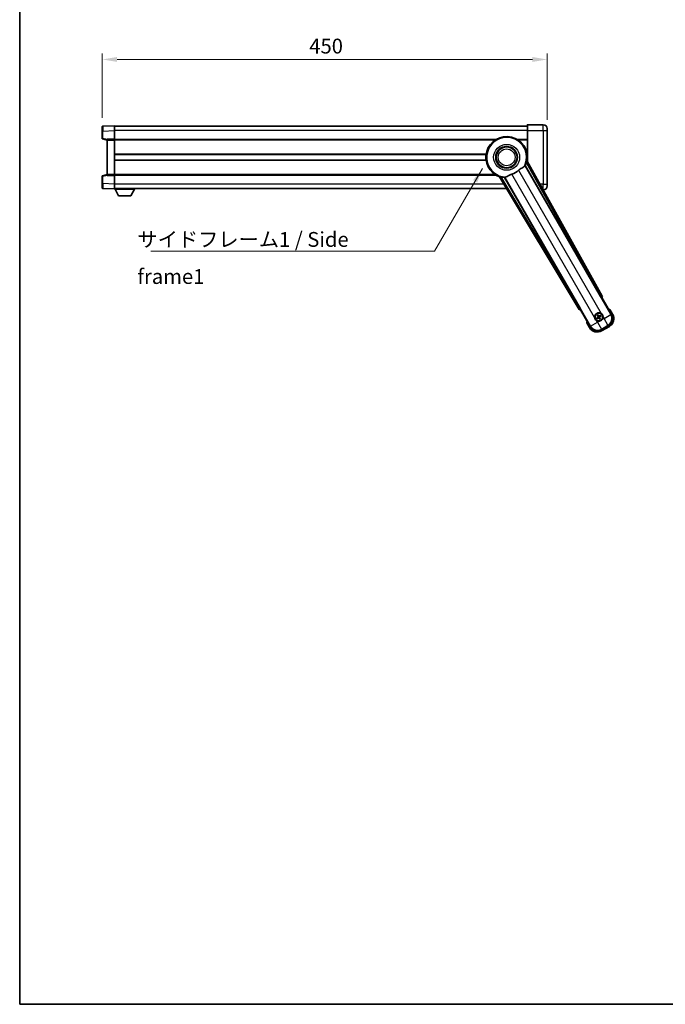
# Model space of a CAD drawing. Units: millimetres. Extents: x 0 to 11604, y 0 to 1686.
# Drawn here: x 2356 to 3009, y 0 to 996 of the extents above; entities that cross this region are included whole.
import ezdxf

# ---------------------------------------------------------------- set-up
doc = ezdxf.new("R2010")
doc.units = ezdxf.units.MM
doc.header["$LTSCALE"] = 6
doc.layers.get('Defpoints').update_dxf_attribs({"lineweight": 25})
for name, color, linetype, lineweight in [('Border (ISO)', 7, 'Continuous', 35), ('Dimension (ISO)', 7, 'Continuous', 18), ('Symbol (ISO)', 7, 'Continuous', 18), ('Visible (ISO)', 7, 'Continuous', 35), ('Visible Narrow (ISO)', 7, 'Continuous', 25)]:
    doc.layers.add(name, color=color, linetype=linetype, lineweight=lineweight)
doc.styles.add('Note Text (TK)', font='txt')
doc.dimstyles.new('Default - Method 1b (TK)', dxfattribs={"dimscale": 6, "dimtxt": 2.5, "dimasz": 2.5, "dimexe": 1, "dimexo": 1.5, "dimgap": 1, "dimtad": 1, "dimtoh": 1, "dimrnd": 1e-08, "dimdsep": 46, "dimtxsty": 'Note Text (TK)', "dimcen": 0.09, "dimdle": 5, "dimclrd": 100, "dimclre": 100, "dimclrt": 7, "dimadec": 1, "dimazin": 1, "dimtfac": 1, "dimtmove": 0, "dimatfit": 3, "dimfxl": 1, "dimtolj": 1, "dimlwd": -1, "dimlwe": -1, "dimarcsym": 0})
doc.dimstyles.new('Default - Method 1b (TK)$7', dxfattribs={"dimscale": 6, "dimtxt": 2.5, "dimasz": 2.5, "dimexe": 1, "dimexo": 1.5, "dimgap": 1, "dimtad": 1, "dimtoh": 1, "dimrnd": 1e-08, "dimdsep": 46, "dimtxsty": 'Note Text (TK)', "dimcen": 0.09, "dimdle": 5, "dimclrd": 100, "dimclre": 100, "dimclrt": 7, "dimadec": 1, "dimazin": 1, "dimtfac": 1, "dimtmove": 0, "dimatfit": 3, "dimfxl": 1, "dimtolj": 1, "dimlwd": -1, "dimlwe": -1, "dimarcsym": 0})

# ---------------------------------------------------------------- blocks, each defined once
blk = doc.blocks.new('図面枠 tk図枠')
at = {"layer": 'Border (ISO)'}
for p, q in [((14.5, 289), (14.5, 8)), ((14.5, 8), (405.5, 8))]:
    blk.add_line(p, q, dxfattribs=at)
blk = doc.blocks.new('*D224')
at = {"layer": 'Defpoints', "color": 0}
for p in [(2889.45, 955.66), (2439.45, 887.75), (2889.45, 885.66)]:
    blk.add_point(p, dxfattribs=at)
at = {"layer": 'Dimension (ISO)', "color": 100}
for p, q in [((2439.45, 896.75), (2439.45, 961.66)), ((2889.45, 894.66), (2889.45, 961.66)), ((2454.45, 955.66), (2874.45, 955.66))]:
    blk.add_line(p, q, dxfattribs=at)
for points in [[(2454.45, 958.16), (2454.45, 953.16), (2439.45, 955.66)], [(2874.45, 958.16), (2874.45, 953.16), (2889.45, 955.66)]]:
    blk.add_solid(points, dxfattribs=at)
at = {"layer": 'Dimension (ISO)', "color": 7, "insert": (2648.85, 969.16), "char_height": 15, "attachment_point": 4, "style": 'Note Text (TK)'}
blk.add_mtext('\\A1;450', dxfattribs=at)

msp = doc.modelspace()

# ---------------------------------------------------------------- linework, layer by layer
at = {"layer": 'Visible (ISO)'}
for p, q in [((2439.45, 883.2482), (2439.45, 887.7455)), ((2451.95, 888.6648), (2439.9326, 888.2452)), ((2451.95, 888.6648), (2451.95, 883.6679)), ((2869.45, 888.1648), (2451.95, 888.1648)), ((2869.45, 883.6648), (2869.45, 889.4148)), ((2885.45, 889.6648), (2869.7, 889.6648)), ((2439.45, 883.2482), (2439.45, 875.8338)), ((2451.95, 883.6679), (2451.95, 875.1648)), ((2869.45, 883.6648), (2869.45, 852.3334)), ((2889.45, 885.6648), (2889.45, 883.6648)), ((2889.45, 829.6648), (2889.45, 883.6648)), ((2439.8259, 875.3495), (2444.45, 874.1648)), ((2451.95, 875.1648), (2444.45, 874.9029)), ((2444.45, 873.9035), (2444.45, 874.9029)), ((2444.45, 873.9035), (2444.45, 839.4261)), ((2451.95, 875.1648), (2451.95, 874.1654)), ((2837.6334, 874.6648), (2451.95, 874.6648)), ((2451.95, 874.1654), (2451.95, 839.1642)), ((2869.45, 874.6648), (2859.2667, 874.6648)), ((2827.6309, 859.4148), (2451.95, 859.4148)), ((2869.45, 859.4148), (2869.2692, 859.4148)), ((2827.6309, 853.9148), (2451.95, 853.9148)), ((2867.0266, 848.2645), (2943.4806, 715.8422)), ((2945.1649, 716.1812), (2869.116, 852.9341)), ((2869.45, 853.9148), (2869.2692, 853.9148)), ((2439.45, 837.4958), (2439.45, 830.0814)), ((2444.45, 839.1648), (2439.8259, 837.9801)), ((2444.45, 838.4267), (2444.45, 839.4261)), ((2444.45, 838.4267), (2451.95, 838.1648)), ((2451.95, 839.1642), (2451.95, 838.1648)), ((2837.6334, 838.6648), (2451.95, 838.6648)), ((2451.95, 838.1648), (2451.95, 829.6618)), ((2841.348, 836.9022), (2921.7549, 702.6654)), ((2439.45, 825.5842), (2439.45, 830.0814)), ((2451.95, 829.6618), (2451.95, 824.6648)), ((2922.8907, 703.9546), (2846.4367, 836.3769)), ((2889.45, 829.6648), (2889.45, 827.6648)), ((2439.9326, 825.0845), (2451.95, 824.6648)), ((2848.3786, 825.1648), (2451.95, 825.1648)), ((2451.95, 824.6648), (2451.95, 824.4648)), ((2451.95, 824.4648), (2472.55, 824.4648)), ((2456, 817.5648), (2452.45, 824.4648)), ((2456, 817.5648), (2468.5, 817.5648)), ((2468.5, 817.5648), (2472.05, 824.4648)), ((2472.55, 825.1648), (2472.55, 824.4648)), ((2885.3928, 823.6648), (2885.45, 823.6648)), ((2944.0479, 715.0194), (2944.7753, 714.8245)), ((2944.7753, 714.8245), (2944.7924, 714.8343)), ((2944.7753, 714.8245), (2954.7906, 697.4776)), ((2923.1076, 702.3146), (2923.1247, 702.3245)), ((2923.1247, 702.3245), (2923.3196, 703.052)), ((2933.1399, 684.9776), (2923.1247, 702.3245)), ((2955.6414, 698.004), (2952.9689, 702.6327)), ((2929.5862, 689.1327), (2932.2587, 684.504)), ((2940.302, 694.6034), (2939.7756, 694.3901)), ((2940.0788, 693.865), (2940.5267, 694.2142)), ((2940.4139, 696.7723), (2940.7632, 696.3243)), ((2941.1524, 696.5491), (2940.939, 697.0755)), ((2942.2477, 693.7531), (2942.461, 693.2267)), ((2942.9861, 693.5298), (2942.6369, 693.9778)), ((2943.3213, 696.4371), (2942.8733, 696.0879)), ((2943.098, 695.6987), (2943.6244, 695.9121)), ((2951.8735, 686.591), (2944.0265, 682.0605)), ((2944.5529, 681.2097), (2952.3471, 685.7097))]:
    msp.add_line(p, q, dxfattribs=at)
for centre, radius in [((2848.45, 856.6648), 11), ((2848.45, 856.6648), 10.5), ((2848.45, 856.6648), 10.5), ((2941.7, 695.1511), 4), ((2941.7, 695.1511), 3.8385)]:
    msp.add_circle(centre, radius, dxfattribs=at)
for centre, radius, start, end in [((2439.95, 887.7455), 0.5, 92, 180), ((2869.7, 889.4148), 0.25, 90, 180), ((2885.45, 885.6648), 4, 0, 90), ((2848.45, 856.6648), 21, 349.7668317, 250.2331683), ((2439.95, 875.8338), 0.5, 180, 255.63), ((2848.45, 856.6648), 20.3876, 335.6674303, 345.2957256), ((2439.95, 837.4958), 0.5, 104.37, 180), ((2848.45, 856.6648), 20.3876, 254.7042744, 264.3325697), ((2848.45, 856.6648), 17.7503, 287.4499052, 312.5500948), ((2885.45, 827.6648), 4, 270, 0), ((2439.95, 825.5842), 0.5, 180, 268), ((2941.7, 695.1511), 4.25, 54.8332004, 185.1667996), ((2946.46, 686.9065), 17.02, 67.5158892, 72.7409193), ((2947.8471, 693.504), 9, 300, 30), ((2946.46, 686.9065), 17.02, 167.2590807, 172.4841108), ((2941.7, 695.1511), 4.25, 234.8332004, 275.1667996), ((2941.7, 695.1511), 1.5014, 201.3922811, 218.6077189), ((2941.7, 695.1511), 1.5014, 111.3922811, 128.6077189), ((2941.7, 695.1511), 1.5014, 291.3922811, 308.6077189), ((2941.7, 695.1511), 1.5014, 21.3922811, 38.6077189), ((2941.7, 695.1511), 4.25, 324.8332004, 5.1667996), ((2940.0529, 689.004), 9, 210, 300)]:
    msp.add_arc(centre, radius, start, end, dxfattribs=at)
for centre, major_axis, ratio, start_param, end_param in [((2943.5564, 715.8859), (-0.5, 0.866), 0.08748866, 1.57079633, 3.05432619), ((2944.284, 715.6999), (0.971, -0.2686), 0.99255093, 5.50956512, 7.0568055), ((2922.6122, 703.1877), (-0.2529, -0.9752), 0.99255093, 5.50956512, 7.0568055), ((2922.8149, 703.9109), (0.5, -0.866), 0.08748866, 0.08726646, 1.57079633), ((2941.5758, 695.073), (-3.4598, 5.5008), 0.08715574, 4.81818699, 5.05805658), ((2947.8054, 693.5151), (7.7863, -2.0863), 0.99243251, 5.50158524, 7.06478537), ((2941.7781, 695.0269), (-5.5008, -3.4598), 0.08715574, 4.81818699, 5.05805658), ((2941.6315, 695.2808), (5.7466, 3.0339), 0.08715574, 4.36672138, 4.60659097), ((2941.8298, 695.2196), (3.0339, -5.7466), 0.08715574, 4.36672138, 4.60659097), ((2941.8242, 695.2292), (3.4598, -5.5008), 0.08715574, 4.81818699, 5.05805658), ((2941.7685, 695.0213), (-5.7466, -3.0339), 0.08715574, 4.36672138, 4.60659097), ((2941.5703, 695.0826), (-3.0339, 5.7466), 0.08715574, 4.36672138, 4.60659097), ((2941.6219, 695.2753), (5.5008, 3.4598), 0.08715574, 4.81818699, 5.05805658), ((2940.0641, 689.0457), (-2.0863, -7.7863), 0.99243251, 5.50158524, 7.06478537)]:
    msp.add_ellipse(centre, major_axis=major_axis, ratio=ratio, start_param=start_param, end_param=end_param, dxfattribs=at)
for points, knots in [([(2860.4534, 843.5884), (2860.636, 843.756), (2860.8222, 843.917), (2861.307, 844.3119), (2861.6074, 844.5339), (2862.5065, 845.1483), (2863.1034, 845.4929), (2864.4358, 846.2443), (2865.1448, 846.6308), (2866.0183, 847.2618), (2866.2744, 847.4939), (2866.4468, 847.7278)], [-5.27158626, -5.27158626, -5.27158626, -5.27158626, -5.18721863, -5.18721863, -5.05628435, -5.05628435, -4.79921142, -4.79921142, -4.44219969, -4.44219969, -4.22248819, -4.22248819, -4.22248819, -4.22248819]), ([(2866.4468, 847.7278), (2866.4479, 847.7293), (2866.4489, 847.7308), (2866.7005, 848.0718), (2866.8703, 848.2568), (2866.9581, 848.2611)], [2.102258604, 2.102258604, 2.102258604, 2.102258604, 2.10340374, 2.10340374, 2.370180755, 2.370180755, 2.370180755, 2.370180755]), ([(2868.1699, 851.4898), (2868.2111, 851.6472), (2868.2544, 851.8133), (2868.3453, 852.1628), (2868.3922, 852.3436), (2868.4594, 852.5876), (2868.4864, 852.6806), (2868.5198, 852.7773), (2868.5299, 852.8026), (2868.546, 852.834), (2868.5524, 852.8418), (2868.5574, 852.8427)], [0.192845303, 0.192845303, 0.192845303, 0.192845303, 0.240507365, 0.240507365, 0.297130074, 0.297130074, 0.334079186, 0.334079186, 0.352553742, 0.352553742, 0.369009283, 0.369009283, 0.369009283, 0.369009283]), ([(2841.7064, 837.3402), (2841.7096, 837.3442), (2841.7196, 837.3458), (2841.7549, 837.344), (2841.7818, 837.3401), (2841.8823, 837.3207), (2841.9763, 837.2976), (2842.2212, 837.2338), (2842.4013, 837.184), (2842.7493, 837.088), (2842.9149, 837.0424), (2843.0718, 836.9994)], [0.3759847, 0.3759847, 0.3759847, 0.3759847, 0.392440242, 0.392440242, 0.410914798, 0.410914798, 0.44786391, 0.44786391, 0.504486619, 0.504486619, 0.552148681, 0.552148681, 0.552148681, 0.552148681]), ([(2846.4738, 836.4345), (2846.5214, 836.5084), (2846.7665, 836.563), (2847.1877, 836.6103), (2847.1895, 836.6105), (2847.1913, 836.6107)], [2.57632281, 2.57632281, 2.57632281, 2.57632281, 2.843099825, 2.843099825, 2.844244962, 2.844244962, 2.844244962, 2.844244962]), ([(2847.1913, 836.6107), (2847.4496, 836.6396), (2847.74, 836.7271), (2848.5927, 837.0886), (2849.1944, 837.4383), (2850.4828, 838.2029), (2851.1438, 838.5998), (2852.2185, 839.1326), (2852.5778, 839.2947), (2853.2203, 839.547), (2853.4941, 839.6438), (2853.7728, 839.7314)], [-8.358650844, -8.358650844, -8.358650844, -8.358650844, -8.190003506, -8.190003506, -7.917688575, -7.917688575, -7.676295197, -7.676295197, -7.560988477, -7.560988477, -7.477759094, -7.477759094, -7.477759094, -7.477759094]), ([(2940.8547, 697.2205), (2940.8628, 697.2084), (2940.8723, 697.1938), (2940.8892, 697.1668), (2940.8995, 697.1499), (2940.915, 697.1231), (2940.923, 697.1085), (2940.9327, 697.0896), (2940.9367, 697.0813), (2940.939, 697.0755)], [0.0156348301, 0.0156348301, 0.0156348301, 0.0156348301, 0.0201257115, 0.0201257115, 0.0251836529, 0.0251836529, 0.0301711471, 0.0301711471, 0.0341958184, 0.0341958184, 0.0341958184, 0.0341958184]), ([(2944.1478, 698.6254), (2944.2249, 698.5711), (2944.3002, 698.5142), (2944.7856, 698.1214), (2945.132, 697.7066), (2945.6292, 696.8455), (2945.8152, 696.3381), (2945.9126, 695.7213), (2945.9243, 695.6276), (2945.9328, 695.5338)], [4.535339596, 4.535339596, 4.535339596, 4.535339596, 4.561894963, 4.561894963, 4.711051305, 4.711051305, 4.860207647, 4.860207647, 4.886763014, 4.886763014, 4.886763014, 4.886763014]), ([(2952.6215, 702.2345), (2952.6223, 702.2353), (2952.623, 702.2362), (2952.6488, 702.2659), (2952.6738, 702.2946), (2952.7227, 702.3509), (2952.7465, 702.3782), (2952.8097, 702.4507), (2952.8465, 702.4928), (2952.9064, 702.5614), (2952.9297, 702.588), (2952.9609, 702.6236), (2952.9689, 702.6327), (2952.9689, 702.6327)], [-0.0003347789, -0.0003347789, -0.0003347789, -0.0003347789, 0, 0, 0.011463002, 0.011463002, 0.0228675214, 0.0228675214, 0.0430502261, 0.0430502261, 0.0621538264, 0.0621538264, 0.0807455701, 0.0807455701, 0.0807455701, 0.0807455701]), ([(2930.1049, 689.2345), (2930.1038, 689.2343), (2930.1027, 689.234), (2930.0641, 689.2266), (2930.0266, 689.2193), (2929.9535, 689.2051), (2929.9179, 689.1981), (2929.8235, 689.1796), (2929.7687, 689.1688), (2929.6793, 689.1512), (2929.6446, 689.1443), (2929.5981, 689.1351), (2929.5862, 689.1327), (2929.5862, 689.1327)], [-0.0809227639, -0.0809227639, -0.0809227639, -0.0809227639, -0.0805886357, -0.0805886357, -0.0691479127, -0.0691479127, -0.0577655589, -0.0577655589, -0.0376220805, -0.0376220805, -0.0185556094, -0.0185556094, 0, 0, 0, 0]), ([(2939.2522, 691.6768), (2939.1752, 691.731), (2939.0999, 691.788), (2938.6145, 692.1807), (2938.268, 692.5955), (2937.7708, 693.4566), (2937.5849, 693.9641), (2937.4874, 694.5808), (2937.4758, 694.6745), (2937.4673, 694.7683)], [4.535339596, 4.535339596, 4.535339596, 4.535339596, 4.561894963, 4.561894963, 4.711051305, 4.711051305, 4.860207647, 4.860207647, 4.886763014, 4.886763014, 4.886763014, 4.886763014]), ([(2939.6306, 694.3057), (2939.6427, 694.3139), (2939.6573, 694.3233), (2939.6842, 694.3403), (2939.7012, 694.3505), (2939.728, 694.3661), (2939.7426, 694.3741), (2939.7615, 694.3838), (2939.7698, 694.3877), (2939.7756, 694.3901)], [0.0156348301, 0.0156348301, 0.0156348301, 0.0156348301, 0.0201257115, 0.0201257115, 0.0251836529, 0.0251836529, 0.0301711471, 0.0301711471, 0.0341958184, 0.0341958184, 0.0341958184, 0.0341958184]), ([(2940.0788, 693.865), (2940.0738, 693.8611), (2940.0662, 693.8559), (2940.0484, 693.8444), (2940.0342, 693.8358), (2940.0074, 693.8203), (2939.99, 693.8108), (2939.9618, 693.7959), (2939.9463, 693.788), (2939.9332, 693.7816)], [0.0459372434, 0.0459372434, 0.0459372434, 0.0459372434, 0.0499619147, 0.0499619147, 0.0549494088, 0.0549494088, 0.0600073503, 0.0600073503, 0.0644982316, 0.0644982316, 0.0644982316, 0.0644982316]), ([(2940.4139, 696.7723), (2940.4101, 696.7773), (2940.4048, 696.7849), (2940.3933, 696.8027), (2940.3847, 696.8169), (2940.3693, 696.8437), (2940.3597, 696.8611), (2940.3449, 696.8893), (2940.337, 696.9048), (2940.3306, 696.9179)], [0.0459372434, 0.0459372434, 0.0459372434, 0.0459372434, 0.0499619147, 0.0499619147, 0.0549494088, 0.0549494088, 0.0600073503, 0.0600073503, 0.0644982316, 0.0644982316, 0.0644982316, 0.0644982316]), ([(2941.0113, 695.5635), (2941.0298, 695.5276), (2941.0426, 695.4855), (2941.0503, 695.3997), (2941.0452, 695.356), (2941.0213, 695.2783), (2941.0008, 695.2392), (2940.9515, 695.1793), (2940.9253, 695.1562), (2940.8974, 695.1383)], [0, 0, 0, 0, 0.0121827904, 0.0121827904, 0.0243655807, 0.0243655807, 0.0365656453, 0.0365656453, 0.0463302673, 0.0463302673, 0.0463302673, 0.0463302673]), ([(2941.1632, 695.6436), (2941.1861, 695.6045), (2941.2035, 695.5618), (2941.2235, 695.4845), (2941.2293, 695.4442), (2941.2296, 695.3618), (2941.224, 695.3196), (2941.2035, 695.2431), (2941.1873, 695.2038), (2941.1458, 695.1326), (2941.1206, 695.1006), (2941.0647, 695.0437), (2941.0282, 695.0153), (2940.9888, 694.9929)], [0.2183706741, 0.2183706741, 0.2183706741, 0.2183706741, 0.2324387752, 0.2324387752, 0.2443116158, 0.2443116158, 0.2561844563, 0.2561844563, 0.2680572968, 0.2680572968, 0.2799301374, 0.2799301374, 0.2939982384, 0.2939982384, 0.2939982384, 0.2939982384]), ([(2941.2075, 694.6142), (2941.2465, 694.6371), (2941.2893, 694.6546), (2941.3666, 694.6745), (2941.4069, 694.6804), (2941.4893, 694.6807), (2941.5315, 694.675), (2941.6079, 694.6545), (2941.6473, 694.6383), (2941.7185, 694.5969), (2941.7505, 694.5717), (2941.8074, 694.5157), (2941.8358, 694.4793), (2941.8582, 694.4399)], [0.2183706741, 0.2183706741, 0.2183706741, 0.2183706741, 0.2324387752, 0.2324387752, 0.2443116158, 0.2443116158, 0.2561844563, 0.2561844563, 0.2680572968, 0.2680572968, 0.2799301374, 0.2799301374, 0.2939982384, 0.2939982384, 0.2939982384, 0.2939982384]), ([(2941.2876, 694.4624), (2941.3235, 694.4809), (2941.3656, 694.4937), (2941.4514, 694.5013), (2941.4951, 694.4963), (2941.5728, 694.4723), (2941.6119, 694.4519), (2941.6718, 694.4026), (2941.6949, 694.3763), (2941.7128, 694.3484)], [0, 0, 0, 0, 0.0121827904, 0.0121827904, 0.0243655807, 0.0243655807, 0.0365656453, 0.0365656453, 0.0463302673, 0.0463302673, 0.0463302673, 0.0463302673]), ([(2942.1926, 695.6879), (2942.1535, 695.665), (2942.1107, 695.6476), (2942.0335, 695.6276), (2941.9931, 695.6218), (2941.9107, 695.6215), (2941.8686, 695.6271), (2941.7921, 695.6476), (2941.7528, 695.6638), (2941.6815, 695.7053), (2941.6495, 695.7305), (2941.5926, 695.7864), (2941.5643, 695.8229), (2941.5419, 695.8623)], [0.2183706741, 0.2183706741, 0.2183706741, 0.2183706741, 0.2324387752, 0.2324387752, 0.2443116158, 0.2443116158, 0.2561844563, 0.2561844563, 0.2680572968, 0.2680572968, 0.2799301374, 0.2799301374, 0.2939982384, 0.2939982384, 0.2939982384, 0.2939982384]), ([(2942.1124, 695.8398), (2942.0765, 695.8213), (2942.0345, 695.8085), (2941.9487, 695.8008), (2941.9049, 695.8059), (2941.8272, 695.8298), (2941.7882, 695.8503), (2941.7282, 695.8996), (2941.7051, 695.9258), (2941.6872, 695.9537)], [0, 0, 0, 0, 0.0121827904, 0.0121827904, 0.0243655807, 0.0243655807, 0.0365656453, 0.0365656453, 0.0463302673, 0.0463302673, 0.0463302673, 0.0463302673]), ([(2945.1743, 692.7032), (2945.1201, 692.6262), (2945.0631, 692.5509), (2944.6704, 692.0655), (2944.2556, 691.7191), (2943.3944, 691.2219), (2942.887, 691.0359), (2942.2703, 690.9384), (2942.1766, 690.9268), (2942.0828, 690.9183)], [4.535339596, 4.535339596, 4.535339596, 4.535339596, 4.561894963, 4.561894963, 4.711051305, 4.711051305, 4.860207647, 4.860207647, 4.886763014, 4.886763014, 4.886763014, 4.886763014]), ([(2942.2369, 694.6585), (2942.2139, 694.6976), (2942.1965, 694.7404), (2942.1766, 694.8176), (2942.1707, 694.858), (2942.1704, 694.9404), (2942.1761, 694.9825), (2942.1966, 695.059), (2942.2127, 695.0983), (2942.2542, 695.1696), (2942.2794, 695.2016), (2942.3354, 695.2585), (2942.3718, 695.2868), (2942.4112, 695.3092)], [0.2183706741, 0.2183706741, 0.2183706741, 0.2183706741, 0.2324387752, 0.2324387752, 0.2443116158, 0.2443116158, 0.2561844563, 0.2561844563, 0.2680572968, 0.2680572968, 0.2799301374, 0.2799301374, 0.2939982384, 0.2939982384, 0.2939982384, 0.2939982384]), ([(2942.3887, 694.7387), (2942.3702, 694.7746), (2942.3574, 694.8166), (2942.3498, 694.9024), (2942.3548, 694.9462), (2942.3788, 695.0238), (2942.3992, 695.0629), (2942.4485, 695.1229), (2942.4748, 695.146), (2942.5027, 695.1639)], [0, 0, 0, 0, 0.0121827904, 0.0121827904, 0.0243655807, 0.0243655807, 0.0365656453, 0.0365656453, 0.0463302673, 0.0463302673, 0.0463302673, 0.0463302673]), ([(2942.5454, 693.0817), (2942.5372, 693.0938), (2942.5278, 693.1084), (2942.5108, 693.1353), (2942.5005, 693.1523), (2942.485, 693.1791), (2942.477, 693.1936), (2942.4673, 693.2125), (2942.4634, 693.2208), (2942.461, 693.2267)], [0.0156348301, 0.0156348301, 0.0156348301, 0.0156348301, 0.0201257115, 0.0201257115, 0.0251836529, 0.0251836529, 0.0301711471, 0.0301711471, 0.0341958184, 0.0341958184, 0.0341958184, 0.0341958184]), ([(2942.9861, 693.5298), (2942.99, 693.5249), (2942.9952, 693.5173), (2943.0067, 693.4994), (2943.0153, 693.4852), (2943.0308, 693.4584), (2943.0403, 693.441), (2943.0552, 693.4129), (2943.0631, 693.3974), (2943.0695, 693.3843)], [0.0459372434, 0.0459372434, 0.0459372434, 0.0459372434, 0.0499619147, 0.0499619147, 0.0549494088, 0.0549494088, 0.0600073503, 0.0600073503, 0.0644982316, 0.0644982316, 0.0644982316, 0.0644982316]), ([(2943.3213, 696.4371), (2943.3262, 696.441), (2943.3338, 696.4463), (2943.3516, 696.4578), (2943.3659, 696.4664), (2943.3927, 696.4818), (2943.4101, 696.4914), (2943.4382, 696.5062), (2943.4537, 696.5141), (2943.4668, 696.5205)], [0.0459372434, 0.0459372434, 0.0459372434, 0.0459372434, 0.0499619147, 0.0499619147, 0.0549494088, 0.0549494088, 0.0600073503, 0.0600073503, 0.0644982316, 0.0644982316, 0.0644982316, 0.0644982316]), ([(2943.7694, 695.9964), (2943.7573, 695.9883), (2943.7427, 695.9788), (2943.7158, 695.9619), (2943.6988, 695.9516), (2943.672, 695.9361), (2943.6575, 695.9281), (2943.6386, 695.9184), (2943.6303, 695.9144), (2943.6244, 695.9121)], [0.0156348301, 0.0156348301, 0.0156348301, 0.0156348301, 0.0201257115, 0.0201257115, 0.0251836529, 0.0251836529, 0.0301711471, 0.0301711471, 0.0341958184, 0.0341958184, 0.0341958184, 0.0341958184])]:
    msp.add_open_spline(points, degree=3, knots=knots, dxfattribs=at)
for points in [[(2866.9581, 848.2611), (2866.9923, 848.2628), (2867.0266, 848.2645)], [(2869.116, 852.9341), (2868.835, 852.8874), (2868.5574, 852.8427)], [(2841.7064, 837.3402), (2841.5288, 837.1222), (2841.348, 836.9022)], [(2846.4367, 836.3769), (2846.4553, 836.4057), (2846.4738, 836.4345)]]:
    msp.add_open_spline(points, degree=2, dxfattribs=at)
for points, weights in [([(2940.9888, 694.9929), (2940.7656, 694.866), (2940.302, 694.6034)], [1.83096126169, 1.44871715606, 1]), ([(2940.5267, 694.2142), (2940.986, 694.4844), (2941.2075, 694.6142)], [1, 1.44871715606, 1.83096126169]), ([(2940.7632, 696.3243), (2941.0333, 695.8651), (2941.1632, 695.6436)], [1, 1.44871715606, 1.83096126169]), ([(2941.5419, 695.8623), (2941.415, 696.0855), (2941.1524, 696.5491)], [1.83096126169, 1.44871715606, 1]), ([(2941.8582, 694.4399), (2941.9851, 694.2167), (2942.2477, 693.7531)], [1.83096126169, 1.44871715606, 1]), ([(2942.8733, 696.0879), (2942.4141, 695.8177), (2942.1926, 695.6879)], [1, 1.44871715606, 1.83096126169]), ([(2942.6369, 693.9778), (2942.3667, 694.437), (2942.2369, 694.6585)], [1, 1.44871715606, 1.83096126169]), ([(2942.4112, 695.3092), (2942.6344, 695.4361), (2943.098, 695.6987)], [1.83096126169, 1.44871715606, 1])]:
    msp.add_rational_spline(points, weights, degree=2, dxfattribs=at)
at = {"layer": 'Visible Narrow (ISO)'}
for p, q in [((2869.7, 889.6648), (2869.7, 883.6648)), ((2885.45, 883.6648), (2885.45, 889.6648)), ((2439.9326, 883.2482), (2439.45, 883.2482)), ((2439.9326, 883.2482), (2451.95, 883.6679)), ((2439.9326, 875.8338), (2439.9326, 883.2482)), ((2869.45, 883.6648), (2451.95, 883.6648)), ((2869.7, 883.6648), (2869.45, 883.6648)), ((2869.7, 851.8838), (2869.7, 883.6648)), ((2869.7, 883.6648), (2885.45, 883.6648)), ((2885.45, 883.6648), (2889.45, 883.6648)), ((2885.45, 883.6648), (2885.45, 829.6648)), ((2439.9326, 875.8338), (2439.45, 875.8338)), ((2444.45, 874.6765), (2439.9326, 875.8338)), ((2444.45, 873.9035), (2451.95, 874.1654)), ((2836.8418, 874.1648), (2451.95, 874.1648)), ((2869.45, 874.1648), (2860.0582, 874.1648)), ((2827.703, 859.9148), (2451.95, 859.9148)), ((2869.45, 859.9148), (2869.197, 859.9148)), ((2827.703, 853.4148), (2451.95, 853.4148)), ((2953.8707, 697.7241), (2866.9581, 848.2611)), ((2868.1699, 851.4898), (2943.5742, 715.8962)), ((2944.4448, 716.3804), (2868.5574, 852.8427)), ((2869.45, 853.4148), (2869.197, 853.4148)), ((2439.45, 837.4958), (2439.9326, 837.4958)), ((2439.9326, 837.4958), (2444.45, 838.6531)), ((2439.9326, 830.0814), (2439.9326, 837.4958)), ((2451.95, 839.1642), (2444.45, 839.4261)), ((2836.8418, 839.1648), (2451.95, 839.1648)), ((2841.7064, 837.3402), (2921.9425, 703.3887)), ((2922.7971, 703.9006), (2843.0718, 836.9994)), ((2937.4673, 694.7683), (2853.7728, 839.7314)), ((2860.4534, 843.5884), (2944.1478, 698.6254)), ((2439.9326, 830.0814), (2439.45, 830.0814)), ((2451.95, 829.6618), (2439.9326, 830.0814)), ((2845.6831, 829.6648), (2451.95, 829.6648)), ((2846.4738, 836.4345), (2933.3864, 685.8975)), ((2885.45, 829.6648), (2882.0561, 829.6648)), ((2885.45, 829.6648), (2889.45, 829.6648)), ((2885.45, 823.6648), (2885.45, 829.6648)), ((2943.5742, 715.8962), (2943.4806, 715.8422)), ((2943.5742, 715.8962), (2944.4448, 716.3804)), ((2944.0723, 715.0335), (2943.5742, 715.8962)), ((2944.0479, 715.0194), (2944.0723, 715.0335)), ((2944.0723, 715.0335), (2944.7924, 714.8343)), ((2945.1649, 716.1812), (2944.4448, 716.3804)), ((2921.9425, 703.3887), (2921.7549, 702.6654)), ((2921.9425, 703.3887), (2922.7971, 703.9006)), ((2922.8907, 703.9546), (2922.7971, 703.9006)), ((2922.7971, 703.9006), (2923.2952, 703.0379)), ((2923.1076, 702.3146), (2923.2952, 703.0379)), ((2923.2952, 703.0379), (2923.3196, 703.052)), ((2946.9688, 693.7393), (2953.8707, 697.7241)), ((2952.6215, 702.2345), (2955.2084, 697.754)), ((2954.7906, 697.4776), (2953.8707, 697.7241)), ((2955.2084, 697.754), (2955.6414, 698.004)), ((2932.6917, 684.754), (2930.1049, 689.2345)), ((2933.3864, 685.8975), (2940.2883, 689.8823)), ((2940.2883, 689.8823), (2939.2522, 691.6768)), ((2942.0828, 690.9183), (2940.2883, 689.8823)), ((2940.2883, 689.8823), (2944.273, 682.9804)), ((2940.8974, 695.1383), (2940.9888, 694.9929)), ((2941.0113, 695.5635), (2941.1632, 695.6436)), ((2941.2876, 694.4624), (2941.2075, 694.6142)), ((2941.6872, 695.9537), (2941.5419, 695.8623)), ((2941.7128, 694.3484), (2941.8582, 694.4399)), ((2942.1124, 695.8398), (2942.1926, 695.6879)), ((2942.3887, 694.7387), (2942.2369, 694.6585)), ((2942.5027, 695.1639), (2942.4112, 695.3092)), ((2946.9688, 693.7393), (2945.1743, 692.7032)), ((2945.9328, 695.5338), (2946.9688, 693.7393)), ((2950.9536, 686.8375), (2946.9688, 693.7393)), ((2932.6917, 684.754), (2932.2587, 684.504)), ((2933.3864, 685.8975), (2933.1399, 684.9776)), ((2944.0265, 682.0605), (2944.273, 682.9804)), ((2944.273, 682.9804), (2950.9536, 686.8375)), ((2952.0971, 686.1427), (2944.3029, 681.6427)), ((2944.3029, 681.6427), (2944.5529, 681.2097)), ((2950.9536, 686.8375), (2951.8735, 686.591)), ((2952.0971, 686.1427), (2952.3471, 685.7097))]:
    msp.add_line(p, q, dxfattribs=at)
for radius in [13.1202, 8.5]:
    msp.add_circle((2848.45, 856.6648), radius, dxfattribs=at)
for centre, radius, start, end in [((2848.45, 856.6648), 20.0936, 333.591572, 266.408428), ((2941.7, 695.1511), 2.2354, 112.2205751, 127.7794249), ((2946.46, 686.9065), 16.52, 68.1009362, 70.829494), ((2947.8471, 693.504), 8.5, 300, 30), ((2946.46, 686.9065), 16.52, 169.170506, 171.8990638), ((2941.7, 695.1511), 2.2354, 202.2205751, 217.7794249), ((2941.7, 695.1511), 2.0694, 201.5762159, 218.4237841), ((2941.7, 695.1511), 2.0694, 111.5762159, 128.4237841), ((2941.7, 695.1511), 2.0694, 291.5762159, 308.4237841), ((2941.7, 695.1511), 2.2354, 292.2205751, 307.7794249), ((2941.7, 695.1511), 2.0694, 21.5762159, 38.4237841), ((2941.7, 695.1511), 2.2354, 22.2205751, 37.7794249), ((2940.0529, 689.004), 8.5, 210, 300)]:
    msp.add_arc(centre, radius, start, end, dxfattribs=at)
for centre, major_axis, ratio, start_param, end_param in [((2439.95, 883.2427), (-0.0174, 5.0024), 0.00348438, 0.00010951, 1.56968786), ((2439.95, 875.8338), (-0.1241, -0.4844), 0.03380887, 4.72105054, 6.28318531), ((2439.95, 837.4958), (-0.1241, 0.4844), 0.03380887, 0, 1.56213477), ((2439.95, 830.0869), (0.0174, 5.0024), 0.00348438, 1.5719048, 3.14148316), ((2943.5742, 715.8962), (0.2666, 0.9638), 0.99255093, 3.93876879, 5.48600917), ((2922.7971, 703.9006), (0.968, -0.251), 0.99255093, 3.93876879, 5.48600917), ((2946.9688, 693.7393), (2.0706, 7.7274), 0.99243251, 3.93078892, 5.49398905), ((2940.2883, 689.8823), (7.7274, -2.0706), 0.99243251, 3.93078892, 5.49398905)]:
    msp.add_ellipse(centre, major_axis=major_axis, ratio=ratio, start_param=start_param, end_param=end_param, dxfattribs=at)

# ---------------------------------------------------------------- block references
at = {"xscale": 6, "yscale": 6, "zscale": 6}
msp.add_blockref('図面枠 tk図枠', (2269, -48), dxfattribs=at)

# ---------------------------------------------------------------- texts
at = {"layer": 'Symbol (ISO)', "color": 7, "insert": (2475.0361, 781.1257), "char_height": 15, "width": 285.438595, "attachment_point": 1, "line_spacing_factor": 1.5, "style": 'Note Text (TK)'}
msp.add_mtext('{\\fＭＳ Ｐゴシック|b0|i0;サイドフレーム1 / Side frame1}', dxfattribs=at)

# ---------------------------------------------------------------- dimensions: what is measured, and where the dimension line sits
at = {"layer": 'Dimension (ISO)', "color": 100}
dim = msp.add_linear_dim(base=(2889.45, 955.6648), p1=(2439.45, 887.7455), p2=(2889.45, 885.6648), angle=180, dimstyle='Default - Method 1b (TK)', override={"dimscale": 0, "dimtxt": 15, "dimasz": 15, "dimexe": 6, "dimexo": 9, "dimgap": 6, "dimtoh": 0, "dimdec": 2, "dimcen": 0.54, "dimtol": 0, "dimlim": 0, "dimtp": 0, "dimtm": 0, "dimtdec": 2, "dimtofl": 0, "dimatfit": 1}, dxfattribs=at)
dim.commit()
dim.dimension.update_dxf_attribs({"geometry": '*D224', "text_midpoint": (2664.45, 955.6648), "dimtype": 160})

# ---------------------------------------------------------------- leaders
at = {"layer": 'Symbol (ISO)', "color": 100, "annotation_type": 0, "has_hookline": 1, "hookline_direction": 1, "text_width": 271.9602}
msp.add_leader([(2824.0915, 845.3326), (2775.4747, 761.6839), (2760.4747, 761.6839)], dimstyle='Default - Method 1b (TK)$7', override={"dimscale": 0, "dimtxt": 15, "dimasz": 15, "dimgap": 0, "dimtad": 1}, dxfattribs=at)

doc.saveas('drawing.dxf')
